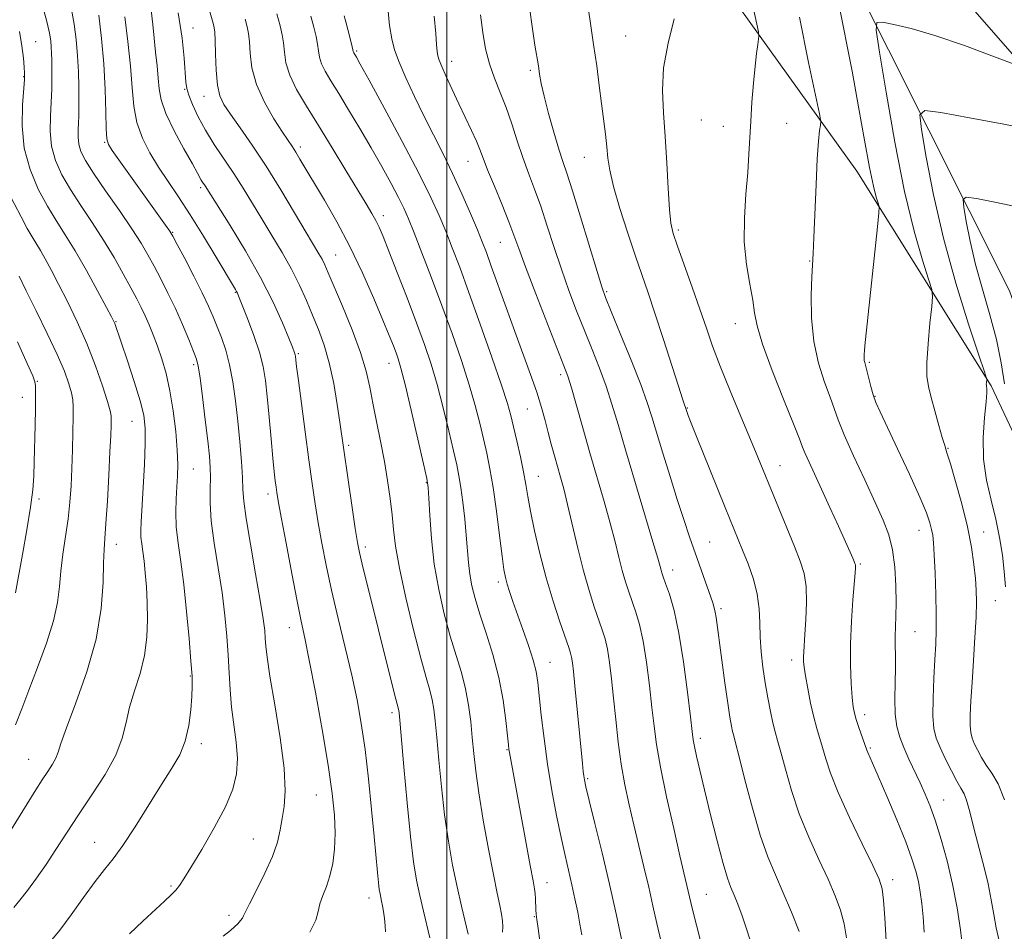
# Model space of a CAD drawing. Extents: x 2049800 to 2052700, y 347300 to 350200.
# Drawn here: x 2050901 to 2051130, y 348574 to 348787 of the extents above; entities that cross this region are included whole.
import ezdxf

# ---------------------------------------------------------------- set-up
doc = ezdxf.new("R2010")
doc.units = 0
doc.header["$MEASUREMENT"] = 0
doc.linetypes.add('DGN Style 2', pattern=[51.195507, 30.717304, -20.478203])
for name, color, linetype, lineweight in [('32000', 7, 'Continuous', 0), ('DTM HARD BREAKLINE', 7, 'Continuous', 0), ('DTM SPOT ELEVATION', 2, 'Continuous', 13), ('INDEX CONTOUR', 41, 'Continuous', 13), ('INTERMEDIATE CONTOUR', 44, 'Continuous', 0), ('OBSCURED GROUND BOUNDARY', 84, 'DGN Style 2', 0)]:
    doc.layers.add(name, color=color, linetype=linetype, lineweight=lineweight)

msp = doc.modelspace()

# ---------------------------------------------------------------- linework, layer by layer
at = {"layer": '32000', "flags": 128}
msp.add_lwpolyline([(2051000, 350000), (2051000, 347500)], dxfattribs=at)
at = {"layer": 'DTM HARD BREAKLINE'}
for points in [[(2050877.12, 349022.26, 1120.82), (2050907.48, 349015.01, 1114.52), (2050912.08, 349011.32, 1113.15), (2050924.86, 348990.54, 1112.15), (2050930.69, 348979.22, 1111.56), (2050948.69, 348966.87, 1107.02), (2050968.86, 348951.64, 1104.27), (2050979.42, 348941.77, 1103.23), (2050988.73, 348916.21, 1101.89), (2050991.17, 348898.93, 1101.47), (2050990.29, 348880.71, 1101.25), (2051017.31, 348862.38, 1099.81), (2051047.77, 348834.97, 1095.64), (2051061.33, 348799.04, 1093.59), (2051095.55, 348751.34, 1088.84), (2051126.79, 348701.35, 1083.84), (2051137.72, 348678.08, 1080.34), (2051147.09, 348630.24, 1077.61), (2051151.7, 348619.64, 1076.52), (2051170.88, 348595.88, 1074.88), (2051180.76, 348585.88, 1073.95), (2051196.64, 348582.06, 1072.33), (2051204.72, 348578.09, 1071.26), (2051214.6, 348569.66, 1070.32)], [(2051083.794, 348833.667, 1088.465), (2051093.54, 348798.44, 1087.18), (2051131.06, 348723.51, 1079.84), (2051149.91, 348670.21, 1072.55), (2051166.84, 348645.32, 1070.7), (2051174.57, 348607.17, 1068.17), (2051189.74, 348591.49, 1067.47), (2051199.8, 348588.92, 1067), (2051218.25, 348577.75, 1065.6), (2051225.02, 348572.34, 1064.19), (2051247.58, 348555.94, 1062.19), (2051256.25, 348544.36, 1062.01), (2051255.99, 348529.38, 1060.37), (2051259.1, 348524.15, 1059.6), (2051277.16, 348501.3, 1057.15), (2051286.53, 348455.3, 1054.04), (2051302.47, 348417.29, 1053.5), (2051313.32, 348385.19, 1051.86), (2051321.81, 348371.57, 1050.62), (2051340.13, 348351.24, 1048.95)]]:
    msp.add_polyline3d(points, dxfattribs=at)
at = {"layer": 'DTM SPOT ELEVATION'}
for p in [(2050940.87, 348784.73, 1115.3), (2051041.64, 348782.84, 1094.9), (2050904.23, 348781.48, 1127.2), (2050979.03, 348779.33, 1105.8), (2051001.14, 348776.93, 1101.4), (2051019.5, 348774.8, 1098.3), (2050901.43, 348773.33, 1128.1), (2050938.99, 348770.39, 1116.1), (2050943.44, 348768.76, 1114.7), (2051059.28, 348763.3, 1092.8), (2051079.16, 348762.47, 1090.9), (2051064.44, 348761.78, 1092.8), (2050920.35, 348758.05, 1122.1), (2050965.87, 348757, 1111.6), (2051004.96, 348753.61, 1102.8), (2051032.05, 348754.59, 1096.8), (2050942.71, 348747.49, 1118.3), (2050985.22, 348740.96, 1109.5), (2050936.14, 348737.1, 1121.9), (2051053.96, 348737.65, 1093.7), (2051012.49, 348734.75, 1102.9), (2050974.14, 348731.85, 1113.1), (2051084.54, 348730.4, 1090.1), (2050950.79, 348723.11, 1120.1), (2051037.24, 348723.26, 1097.8), (2050922.94, 348716.32, 1127.9), (2051067.24, 348715.81, 1092.7), (2050965.46, 348708.81, 1117.8), (2050941.09, 348706.31, 1124.3), (2050986.53, 348706.63, 1112.7), (2051098.42, 348706.82, 1087.8), (2051026.54, 348703.95, 1102.4), (2050904.64, 348702.43, 1133.9), (2050901.18, 348698.66, 1134.7), (2051099.76, 348698.94, 1087.9), (2051018.79, 348695.97, 1104.9), (2051056.06, 348696.22, 1095.9), (2050926.71, 348693.08, 1128.9), (2050977.16, 348687.53, 1115.7), (2051116.74, 348686.81, 1085.9), (2050940.98, 348681.98, 1125.1), (2051077.59, 348682.78, 1093.3), (2051021.35, 348680.24, 1105.2), (2050995.27, 348678.76, 1112.1), (2050905.02, 348674.97, 1133.7), (2050958.34, 348676.19, 1120.5), (2051110.03, 348667.72, 1088.7), (2051125.04, 348667.27, 1085.3), (2050923.03, 348664.46, 1129.4), (2050981.01, 348663.84, 1115.6), (2051061.26, 348665.01, 1097.1), (2051096.37, 348659.85, 1091.8), (2051052.63, 348658.44, 1099.4), (2051012, 348655.63, 1108.4), (2051127.76, 348651.35, 1085.1), (2051063.85, 348649.45, 1097.7), (2050963.35, 348645, 1120.7), (2051109.1, 348644.12, 1089.1), (2051024.07, 348636.98, 1107.2), (2051080.37, 348637.5, 1094.5), (2050940.32, 348633.76, 1126.1), (2050987.29, 348625.23, 1116.4), (2051097.36, 348624.77, 1091.5), (2050942.86, 348617.97, 1125.6), (2051059.08, 348619.21, 1099.6), (2051014.05, 348616.58, 1110.1), (2051098.67, 348617.02, 1091.8), (2050902.66, 348614.34, 1130.9), (2051032.79, 348609.85, 1105.8), (2050969.62, 348606.04, 1120.9), (2051115.78, 348604.89, 1089.2), (2050917.98, 348594.99, 1126.8), (2050954.95, 348595.79, 1122.9), (2051023.33, 348585.64, 1109.3), (2051103.86, 348586.33, 1093.5), (2050935.81, 348584.88, 1124.2), (2050981.91, 348582.02, 1118.6), (2051060.46, 348582.92, 1101.1), (2050949.27, 348578.04, 1122.4), (2051020.39, 348577.69, 1110.1)]:
    msp.add_point(p, dxfattribs=at)
at = {"layer": 'INDEX CONTOUR'}
for points in [[(2050968.1311, 348574.13, 1120), (2050969.478, 348576.858, 1120), (2050970.065, 348578.93, 1120), (2050970.467, 348580.736, 1120), (2050971.128, 348582.617, 1120), (2050971.975, 348584.734, 1120), (2050972.807, 348587.201, 1120), (2050973.452, 348590.108, 1120), (2050973.858, 348593.441, 1120), (2050974, 348597.157, 1120), (2050973.848, 348601.322, 1120), (2050973.334, 348606.407, 1120), (2050972.382, 348612.989, 1120), (2050970.984, 348621.273, 1120), (2050969.406, 348629.973, 1120), (2050967.986, 348637.4321, 1120), (2050966.953, 348642.56, 1120), (2050966.112, 348646.554, 1120), (2050965.166, 348651.1759, 1120), (2050963.916, 348657.61, 1120), (2050962.573, 348664.718, 1120), (2050961.448, 348670.779, 1120), (2050960.769, 348674.529, 1120), (2050960.433, 348676.523, 1120), (2050960.252, 348677.774, 1120), (2050960.066, 348679.195, 1120), (2050959.825, 348681.299, 1120), (2050959.503, 348684.503, 1120), (2050959.091, 348688.999, 1120), (2050958.637, 348694.088, 1120), (2050958.2, 348698.849, 1120), (2050957.797, 348702.627, 1120), (2050957.264, 348705.841, 1120), (2050956.393, 348709.178, 1120), (2050955.075, 348713.08, 1120), (2050953.596, 348717.011, 1120), (2050951.594, 348722.06, 1120), (2050951.235, 348722.925, 1120), (2050951.044, 348723.315, 1120), (2050950.778, 348723.773, 1120), (2050946.295, 348731.286, 1120), (2050943.313, 348736.229, 1120), (2050940.246, 348741.169, 1120), (2050937.503, 348745.378, 1120), (2050935.083, 348748.977, 1120), (2050932.885, 348752.302, 1120), (2050930.8509, 348755.636, 1120), (2050929.1081, 348759.074, 1120), (2050927.83, 348762.663, 1120), (2050927.109, 348766.484, 1120), (2050926.714, 348770.766, 1120), (2050926.337, 348775.774, 1120), (2050925.749, 348781.557, 1120), (2050925.064, 348787.299, 1120)], [(2051021.8, 348571.4379, 1110), (2051021.304, 348574.951, 1110), (2051020.989, 348577.084, 1110), (2051020.838, 348578.307, 1110), (2051020.774, 348579.27, 1110), (2051020.682, 348581.824, 1110), (2051020.608, 348583.071, 1110), (2051020.471, 348584.188, 1110), (2051020.138, 348586.02, 1110), (2051019.4551, 348589.629, 1110), (2051018.3469, 348595.599, 1110), (2051014.591, 348615.948, 1110), (2051014.478, 348616.664, 1110), (2051014.359, 348617.733, 1110), (2051014.157, 348619.827, 1110), (2051013.792, 348623.411, 1110), (2051013.161, 348628.126, 1110), (2051012.16, 348633.408, 1110), (2051010.748, 348638.736, 1110), (2051009.1619, 348643.761, 1110), (2051007.704, 348648.176, 1110), (2051006.611, 348651.78, 1110), (2051005.8639, 348654.782, 1110), (2051005.379, 348657.5, 1110), (2051005.069, 348660.2271, 1110), (2051004.564, 348666.532, 1110), (2051004.189, 348670.369, 1110), (2051003.743, 348674.273, 1110), (2051003.287, 348677.709, 1110), (2051002.851, 348680.379, 1110), (2051002.326, 348682.921, 1110), (2051001.571, 348686.211, 1110), (2051000.489, 348690.839, 1110), (2050999.175, 348696.262, 1110), (2050997.767, 348701.653, 1110), (2050996.353, 348706.431, 1110), (2050994.814, 348711, 1110), (2050992.975, 348716.008, 1110), (2050990.7601, 348721.8281, 1110), (2050988.473, 348727.738, 1110), (2050986.51, 348732.743, 1110), (2050985.1571, 348736.123, 1110), (2050984.237, 348738.271, 1110), (2050983.46, 348739.859, 1110), (2050982.543, 348741.52, 1110), (2050981.2299, 348743.747, 1110), (2050976.535, 348751.518, 1110), (2050973.345, 348756.76, 1110), (2050970.141, 348761.96, 1110), (2050967.313, 348766.508, 1110), (2050965.035, 348770.382, 1110), (2050963.433, 348773.708, 1110), (2050962.558, 348776.594, 1110), (2050962.176, 348779.0871, 1110), (2050961.9821, 348781.218, 1110), (2050961.706, 348783.099, 1110), (2050961.227, 348785.178, 1110), (2050960.457, 348787.986, 1110)], [(2051071.349, 348570.005, 1100), (2051070.001, 348574.382, 1100), (2051068.811, 348577.908, 1100), (2051067.798, 348580.636, 1100), (2051066.941, 348582.742, 1100), (2051066.19, 348584.512, 1100), (2051065.388, 348586.6891, 1100), (2051064.351, 348590.127, 1100), (2051062.971, 348595.337, 1100), (2051061.44, 348601.457, 1100), (2051060.026, 348607.282, 1100), (2051058.943, 348611.844, 1100), (2051058.188, 348615.126, 1100), (2051057.703, 348617.35, 1100), (2051057.412, 348618.9, 1100), (2051057.156, 348620.808, 1100), (2051056.759, 348624.27, 1100), (2051056.085, 348630.031, 1100), (2051055.17, 348637.035, 1100), (2051054.091, 348643.776, 1100), (2051052.939, 348649.042, 1100), (2051051.852, 348652.799, 1100), (2051050.979, 348655.307, 1100), (2051050.424, 348656.844, 1100), (2051050.111, 348657.758, 1100), (2051049.919, 348658.416, 1100), (2051049.6949, 348659.276, 1100), (2051049.169, 348661.173, 1100), (2051048.043, 348665.0349, 1100), (2051041.644, 348686.415, 1100), (2051039.902, 348692.337, 1100), (2051038.48, 348697.07, 1100), (2051037.107, 348701.264, 1100), (2051035.567, 348705.463, 1100), (2051033.871, 348709.784, 1100), (2051032.082, 348714.235, 1100), (2051030.262, 348718.829, 1100), (2051028.454, 348723.581, 1100), (2051026.694, 348728.512, 1100), (2051025.014, 348733.588, 1100), (2051023.414, 348738.571, 1100), (2051021.887, 348743.169, 1100), (2051020.426, 348747.194, 1100), (2051019.031, 348750.875, 1100), (2051017.701, 348754.541, 1100), (2051016.427, 348758.428, 1100), (2051015.1611, 348762.394, 1100), (2051013.844, 348766.202, 1100), (2051012.452, 348769.69, 1100), (2051011.101, 348772.994, 1100), (2051009.938, 348776.323, 1100), (2051009.068, 348779.859, 1100), (2051008.411, 348783.659, 1100), (2051007.841, 348787.752, 1100)], [(2051120.147, 348570.625, 1090), (2051119.631, 348574.636, 1090), (2051118.865, 348579.73, 1090), (2051117.84, 348585.276, 1090), (2051116.574, 348590.707, 1090), (2051115.188, 348595.698, 1090), (2051113.835, 348599.985, 1090), (2051112.619, 348603.412, 1090), (2051111.472, 348606.258, 1090), (2051110.283, 348608.907, 1090), (2051107.661, 348614.431, 1090), (2051106.467, 348617.074, 1090), (2051105.515, 348619.509, 1090), (2051104.841, 348622.002, 1090), (2051104.461, 348624.905, 1090), (2051104.362, 348628.425, 1090), (2051104.428, 348632.1959, 1090), (2051104.517, 348635.706, 1090), (2051104.521, 348638.573, 1090), (2051104.48, 348640.932, 1090), (2051104.4669, 348643.049, 1090), (2051104.533, 348645.196, 1090), (2051104.626, 348647.679, 1090), (2051104.673, 348650.815, 1090), (2051104.6, 348654.766, 1090), (2051104.337, 348659.0839, 1090), (2051103.821, 348663.17, 1090), (2051102.974, 348666.649, 1090), (2051101.681, 348670.059, 1090), (2051099.815, 348674.163, 1090), (2051097.364, 348679.418, 1090), (2051094.769, 348685.047, 1090), (2051092.584, 348689.967, 1090), (2051091.188, 348693.431, 1090), (2051089.319, 348698.721, 1090), (2051088.01, 348702.234, 1090), (2051086.597, 348706.602, 1090), (2051085.486, 348711.667, 1090), (2051084.974, 348717.172, 1090), (2051084.92, 348722.45, 1090), (2051085.068, 348726.736, 1090), (2051085.352, 348732.197, 1090), (2051085.52, 348735.872, 1090), (2051086.021, 348748.238, 1090), (2051086.315, 348754.247, 1090), (2051086.604, 348758.372, 1090), (2051086.859, 348760.805, 1090), (2051087.048, 348762.092, 1090), (2051087.102, 348762.944, 1090), (2051086.801, 348764.719, 1090), (2051084.224, 348776.685, 1090), (2051082.13, 348787.236, 1090)], [(2050898.6061, 348598.078, 1130), (2050904.305, 348607.267, 1130), (2050905.784, 348609.578, 1130), (2050907.087, 348611.55, 1130), (2050908.164, 348613.225, 1130), (2050908.948, 348614.65, 1130), (2050909.468, 348616.012, 1130), (2050910.125, 348618.065, 1130), (2050911.415, 348621.707, 1130), (2050913.625, 348627.508, 1130), (2050916.195, 348634.7471, 1130), (2050918.359, 348642.379, 1130), (2050919.546, 348649.466, 1130), (2050919.978, 348655.51, 1130), (2050920.0731, 348660.119, 1130), (2050920.179, 348663.192, 1130), (2050920.365, 348665.787, 1130), (2050920.626, 348669.249, 1130), (2050920.95, 348674.469, 1130), (2050921.282, 348680.506, 1130), (2050921.557, 348685.964, 1130), (2050921.727, 348689.761, 1130), (2050921.811, 348692.084, 1130), (2050921.844, 348693.437, 1130), (2050921.824, 348694.358, 1130), (2050921.596, 348695.535, 1130), (2050920.9699, 348697.691, 1130), (2050919.806, 348701.325, 1130), (2050918.1671, 348706.04, 1130), (2050916.168, 348711.213, 1130), (2050913.942, 348716.29, 1130), (2050911.685, 348720.976, 1130), (2050909.6139, 348725.0459, 1130), (2050907.896, 348728.333, 1130), (2050906.506, 348730.906, 1130), (2050905.372, 348732.895, 1130), (2050903.441, 348736.042, 1130), (2050902.3031, 348738.018, 1130), (2050900.869, 348740.702, 1130), (2050897.602, 348746.959, 1130)]]:
    msp.add_polyline3d(points, dxfattribs=at)
at = {"layer": 'INTERMEDIATE CONTOUR'}
for points in [[(2051093.101, 348572.785, 1096), (2051092.5781, 348576.063, 1096), (2051091.737, 348579.23, 1096), (2051090.5, 348582.587, 1096), (2051088.805, 348586.452, 1096), (2051086.655, 348591.048, 1096), (2051084.311, 348596.204, 1096), (2051082.099, 348601.648, 1096), (2051080.2799, 348607.074, 1096), (2051078.87, 348612.027, 1096), (2051077.819, 348616.0159, 1096), (2051077.067, 348618.756, 1096), (2051076.494, 348620.783, 1096), (2051075.972, 348622.841, 1096), (2051075.399, 348625.508, 1096), (2051074.79, 348628.71, 1096), (2051074.192, 348632.211, 1096), (2051073.652, 348635.798, 1096), (2051073.226, 348639.364, 1096), (2051072.972, 348642.829, 1096), (2051072.894, 348646.149, 1096), (2051072.775, 348649.428, 1096), (2051072.342, 348652.805, 1096), (2051071.415, 348656.351, 1096), (2051070.177, 348659.861, 1096), (2051068.899, 348663.059, 1096), (2051064.831, 348673.029, 1096), (2051057.987, 348689.962, 1096), (2051056.76, 348693.039, 1096), (2051056.207, 348694.468, 1096), (2051055.53, 348696.508, 1096), (2051055.363, 348696.958, 1096), (2051054.914, 348698.285, 1096), (2051053.952, 348701.257, 1096), (2051050.398, 348712.409, 1096), (2051048.494, 348718.291, 1096), (2051046.92, 348722.992, 1096), (2051043.976, 348731.5269, 1096), (2051042.15, 348736.946, 1096), (2051040.303, 348742.693, 1096), (2051038.816, 348747.797, 1096), (2051037.957, 348751.564, 1096), (2051037.547, 348754.404, 1096), (2051037.296, 348757.005, 1096), (2051036.966, 348759.938, 1096), (2051036.054, 348767.085, 1096), (2051035.531, 348771.271, 1096), (2051034.936, 348775.868, 1096), (2051034.218, 348780.885, 1096), (2051033.377, 348786.256, 1096), (2051032.612, 348791.6049, 1096)], [(2051129.224, 348569.755, 1088), (2051127.991, 348575.106, 1088), (2051127.4089, 348578.223, 1088), (2051126.818, 348581.655, 1088), (2051126.103, 348585.321, 1088), (2051125.191, 348589.129, 1088), (2051123.213, 348596.551, 1088), (2051121.708, 348602.64, 1088), (2051121.096, 348604.809, 1088), (2051120.493, 348606.316, 1088), (2051119.778, 348607.611, 1088), (2051118.817, 348609.259, 1088), (2051117.543, 348611.647, 1088), (2051116.151, 348614.432, 1088), (2051114.903, 348617.093, 1088), (2051114.008, 348619.306, 1088), (2051113.471, 348621.5519, 1088), (2051113.242, 348624.513, 1088), (2051113.265, 348628.616, 1088), (2051113.446, 348633.274, 1088), (2051113.682, 348637.645, 1088), (2051113.884, 348641.1639, 1088), (2051114.008, 348644.364, 1088), (2051114.026, 348648.051, 1088), (2051113.922, 348652.732, 1088), (2051113.741, 348657.709, 1088), (2051113.544, 348661.981, 1088), (2051113.372, 348664.821, 1088), (2051113.19, 348666.59, 1088), (2051112.944, 348667.923, 1088), (2051112.54, 348669.446, 1088), (2051111.715, 348671.755, 1088), (2051110.166, 348675.439, 1088), (2051107.751, 348680.764, 1088), (2051104.984, 348686.696, 1088), (2051100.922, 348695.326, 1088), (2051099.97, 348697.506, 1088), (2051099.351, 348699.258, 1088), (2051098.795, 348701.221, 1088), (2051097.858, 348704.935, 1088), (2051097.355, 348706.758, 1088), (2051097.244, 348707.261, 1088), (2051097.202, 348707.8, 1088), (2051097.224, 348708.5501, 1088), (2051097.311, 348709.675, 1088), (2051097.475, 348711.409, 1088), (2051097.766, 348714.28, 1088), (2051100.31, 348738.348, 1088), (2051100.642, 348741.616, 1088), (2051100.685, 348743.058, 1088), (2051100.476, 348743.908, 1088), (2051100.043, 348745.289, 1088), (2051099.379, 348747.864, 1088), (2051098.4649, 348752.181, 1088), (2051097.297, 348758.553, 1088), (2051095.923, 348766.338, 1088), (2051094.403, 348774.659, 1088), (2051091.268, 348790.67, 1088)], [(2050907.986, 348572.278, 1126), (2050909.923, 348574.585, 1126), (2050912.494, 348578.103, 1126), (2050915.393, 348582.194, 1126), (2050918.115, 348585.934, 1126), (2050920.319, 348588.7129, 1126), (2050922.32, 348591.175, 1126), (2050924.595, 348594.279, 1126), (2050927.465, 348598.666, 1126), (2050933.593, 348608.469, 1126), (2050936.005, 348612.261, 1126), (2050937.8271, 348615.438, 1126), (2050939.116, 348618.616, 1126), (2050939.943, 348622.212, 1126), (2050940.414, 348625.863, 1126), (2050940.647, 348629.012, 1126), (2050940.736, 348631.373, 1126), (2050940.674, 348633.751, 1126), (2050940.434, 348637.222, 1126), (2050939.999, 348642.494, 1126), (2050939.413, 348648.813, 1126), (2050938.736, 348655.0549, 1126), (2050938.034, 348660.334, 1126), (2050937.42, 348664.712, 1126), (2050937.015, 348668.489, 1126), (2050936.899, 348671.912, 1126), (2050936.991, 348675.02, 1126), (2050937.169, 348677.8, 1126), (2050937.319, 348680.325, 1126), (2050937.3641, 348683.011, 1126), (2050937.2329, 348686.362, 1126), (2050936.874, 348690.688, 1126), (2050936.3, 348695.526, 1126), (2050935.537, 348700.221, 1126), (2050934.622, 348704.254, 1126), (2050933.6189, 348707.655, 1126), (2050932.596, 348710.5899, 1126), (2050931.6111, 348713.205, 1126), (2050930.668, 348715.546, 1126), (2050929.7559, 348717.639, 1126), (2050928.84, 348719.563, 1126), (2050927.787, 348721.616, 1126), (2050926.438, 348724.1491, 1126), (2050924.674, 348727.408, 1126), (2050922.532, 348731.215, 1126), (2050920.088, 348735.284, 1126), (2050917.443, 348739.361, 1126), (2050914.797, 348743.317, 1126), (2050912.373, 348747.051, 1126), (2050910.37, 348750.509, 1126), (2050908.878, 348753.821, 1126), (2050907.961, 348757.158, 1126), (2050907.629, 348760.635, 1126), (2050907.684, 348764.13, 1126), (2050907.872, 348767.459, 1126), (2050907.9891, 348770.466, 1126), (2050908.026, 348773.105, 1126), (2050908.022, 348775.355, 1126), (2050908.008, 348777.223, 1126), (2050907.974, 348778.815, 1126), (2050907.901, 348780.264, 1126), (2050907.758, 348781.732, 1126), (2050907.46, 348783.507, 1126), (2050906.909, 348785.907, 1126), (2050906.05, 348789.086, 1126)], [(2050926.147, 348573.737, 1124), (2050929.229, 348576.676, 1124), (2050934.253, 348581.343, 1124), (2050935.794, 348582.802, 1124), (2050936.877, 348583.918, 1124), (2050937.722, 348584.971, 1124), (2050938.741, 348586.52, 1124), (2050940.391, 348589.197, 1124), (2050942.939, 348593.373, 1124), (2050945.868, 348598.381, 1124), (2050948.47, 348603.295, 1124), (2050950.185, 348607.424, 1124), (2050951.048, 348611.012, 1124), (2050951.242, 348614.543, 1124), (2050950.961, 348618.383, 1124), (2050949.908, 348626.537, 1124), (2050949.559, 348630.516, 1124), (2050949.334, 348634.487, 1124), (2050949.1189, 348638.617, 1124), (2050948.808, 348643.056, 1124), (2050948.339, 348647.8939, 1124), (2050947.659, 348653.206, 1124), (2050946.764, 348658.961, 1124), (2050945.851, 348664.706, 1124), (2050945.167, 348669.881, 1124), (2050944.884, 348674.058, 1124), (2050944.876, 348677.349, 1124), (2050944.941, 348679.997, 1124), (2050944.909, 348682.32, 1124), (2050944.718, 348684.931, 1124), (2050944.337, 348688.519, 1124), (2050943.7649, 348693.444, 1124), (2050943.12, 348698.763, 1124), (2050942.5521, 348703.206, 1124), (2050942.143, 348705.902, 1124), (2050941.718, 348707.578, 1124), (2050941.035, 348709.363, 1124), (2050939.919, 348712.115, 1124), (2050938.456, 348715.6121, 1124), (2050936.794, 348719.366, 1124), (2050935.074, 348722.959, 1124), (2050933.394, 348726.258, 1124), (2050931.839, 348729.202, 1124), (2050930.419, 348731.826, 1124), (2050928.825, 348734.556, 1124), (2050926.671, 348737.917, 1124), (2050923.745, 348742.204, 1124), (2050920.547, 348746.808, 1124), (2050917.748, 348750.893, 1124), (2050915.868, 348753.844, 1124), (2050914.809, 348755.923, 1124), (2050914.314, 348757.615, 1124), (2050914.153, 348759.31, 1124), (2050914.18, 348761.012, 1124), (2050914.271, 348762.634, 1124), (2050914.327, 348764.157, 1124), (2050914.342, 348765.849, 1124), (2050914.331, 348768.048, 1124), (2050914.301, 348770.988, 1124), (2050914.213, 348774.482, 1124), (2050914.02, 348778.237, 1124), (2050913.685, 348781.993, 1124), (2050913.214, 348785.613, 1124), (2050912.627, 348788.988, 1124)], [(2050947.938, 348573.184, 1122), (2050949.616, 348574.512, 1122), (2050950.606, 348575.326, 1122), (2050951.374, 348576.071, 1122), (2050951.988, 348576.782, 1122), (2050952.413, 348577.388, 1122), (2050952.683, 348577.926, 1122), (2050953.099, 348578.853, 1122), (2050954.027, 348580.732, 1122), (2050955.684, 348583.906, 1122), (2050957.671, 348587.8321, 1122), (2050959.438, 348591.749, 1122), (2050960.575, 348595.068, 1122), (2050961.231, 348597.908, 1122), (2050961.693, 348600.558, 1122), (2050962.15, 348603.386, 1122), (2050962.402, 348607.044, 1122), (2050962.149, 348612.26, 1122), (2050961.218, 348619.3621, 1122), (2050959.947, 348627.079, 1122), (2050958.803, 348633.74, 1122), (2050958.139, 348638.113, 1122), (2050957.856, 348640.711, 1122), (2050957.744, 348642.485, 1122), (2050957.6, 348644.35, 1122), (2050957.263, 348647.065, 1122), (2050956.583, 348651.356, 1122), (2050955.492, 348657.56, 1122), (2050954.265, 348664.464, 1122), (2050953.26, 348670.473, 1122), (2050952.734, 348674.464, 1122), (2050952.536, 348677.216, 1122), (2050952.414, 348679.983, 1122), (2050952.164, 348683.732, 1122), (2050951.783, 348688.273, 1122), (2050951.316, 348693.128, 1122), (2050950.794, 348697.8741, 1122), (2050950.184, 348702.307, 1122), (2050949.438, 348706.277, 1122), (2050948.534, 348709.68, 1122), (2050947.541, 348712.587, 1122), (2050946.554, 348715.115, 1122), (2050945.613, 348717.433, 1122), (2050944.529, 348719.921, 1122), (2050943.058, 348723.015, 1122), (2050941.079, 348726.924, 1122), (2050938.971, 348730.972, 1122), (2050937.24, 348734.255, 1122), (2050936.211, 348736.177, 1122), (2050935.497, 348737.367, 1122), (2050934.532, 348738.759, 1122), (2050922.11, 348756.153, 1122), (2050921.194, 348757.562, 1122), (2050920.803, 348758.901, 1122), (2050920.683, 348761.18, 1122), (2050920.604, 348765.133, 1122), (2050920.452, 348770.394, 1122), (2050920.139, 348776.321, 1122), (2050919.612, 348782.288, 1122), (2050918.969, 348787.722, 1122)], [(2050985.712, 348574.179, 1118), (2050985.636, 348575.592, 1118), (2050985.479, 348577.28, 1118), (2050985.274, 348578.914, 1118), (2050985.053, 348580.237, 1118), (2050984.835, 348581.283, 1118), (2050984.634, 348582.16, 1118), (2050984.4611, 348583.005, 1118), (2050984.2951, 348584.073, 1118), (2050984.112, 348585.649, 1118), (2050983.882, 348588.021, 1118), (2050983.116, 348596.347, 1118), (2050982.508, 348602.694, 1118), (2050981.775, 348609.786, 1118), (2050980.965, 348616.67, 1118), (2050980.101, 348622.669, 1118), (2050979.105, 348628.201, 1118), (2050977.873, 348633.954, 1118), (2050976.3549, 348640.408, 1118), (2050974.717, 348647.193, 1118), (2050973.181, 348653.729, 1118), (2050971.917, 348659.56, 1118), (2050970.906, 348664.738, 1118), (2050970.078, 348669.438, 1118), (2050969.3599, 348673.899, 1118), (2050968.665, 348678.607, 1118), (2050967.9009, 348684.111, 1118), (2050967.0201, 348690.653, 1118), (2050966.145, 348697.252, 1118), (2050965.444, 348702.624, 1118), (2050965.037, 348705.831, 1118), (2050964.859, 348707.3239, 1118), (2050964.763, 348708.248, 1118), (2050964.715, 348708.54, 1118), (2050964.636, 348708.843, 1118), (2050964.477, 348709.295, 1118), (2050964.067, 348710.326, 1118), (2050963.207, 348712.446, 1118), (2050961.723, 348716.021, 1118), (2050959.549, 348720.85, 1118), (2050956.648, 348726.595, 1118), (2050953.108, 348732.819, 1118), (2050949.522, 348738.703, 1118), (2050943.7139, 348747.919, 1118), (2050943.115, 348748.814, 1118), (2050942.839, 348749.263, 1118), (2050941.973, 348750.88, 1118), (2050940.778, 348753.033, 1118), (2050938.798, 348756.557, 1118), (2050936.521, 348760.785, 1118), (2050934.599, 348764.805, 1118), (2050933.511, 348767.9479, 1118), (2050933.048, 348770.506, 1118), (2050932.825, 348773.013, 1118), (2050932.536, 348775.883, 1118), (2050932.18, 348779.044, 1118), (2050931.833, 348782.3049, 1118), (2050931.534, 348785.539, 1118), (2050931.181, 348788.87, 1118)], [(2050996.091, 348572.781, 1116), (2050994.568, 348578.983, 1116), (2050993.7129, 348582.629, 1116), (2050992.967, 348586.238, 1116), (2050992.283, 348590.503, 1116), (2050991.5739, 348596.346, 1116), (2050990.791, 348604.209, 1116), (2050990.031, 348612.591, 1116), (2050989.085, 348623.502, 1116), (2050988.926, 348625.193, 1116), (2050988.845, 348625.732, 1116), (2050988.447, 348627.242, 1116), (2050987.857, 348629.546, 1116), (2050984.125, 348644.542, 1116), (2050980.3009, 348659.805, 1116), (2050979.6531, 348662.554, 1116), (2050979.2061, 348664.887, 1116), (2050978.7081, 348668.096, 1116), (2050977.984, 348673.022, 1116), (2050975.139, 348692.857, 1116), (2050974.512, 348697.023, 1116), (2050973.672, 348701.913, 1116), (2050972.643, 348706.728, 1116), (2050971.449, 348710.856, 1116), (2050970.135, 348714.4369, 1116), (2050968.75, 348717.801, 1116), (2050967.313, 348721.226, 1116), (2050965.7299, 348724.79, 1116), (2050963.877, 348728.52, 1116), (2050961.6849, 348732.417, 1116), (2050959.302, 348736.362, 1116), (2050956.929, 348740.212, 1116), (2050952.58, 348747.354, 1116), (2050950.405, 348750.778, 1116), (2050945.84, 348757.583, 1116), (2050943.779, 348760.891, 1116), (2050942.0891, 348764.043, 1116), (2050940.807, 348766.842, 1116), (2050939.939, 348769.0589, 1116), (2050939.462, 348770.627, 1116), (2050939.237, 348772.117, 1116), (2050938.8579, 348777.652, 1116), (2050938.359, 348782.342, 1116), (2050937.419, 348788.242, 1116)], [(2051004.962, 348573.652, 1114), (2051003.402, 348580.152, 1114), (2051002.394, 348584.644, 1114), (2051001.373, 348589.7221, 1114), (2051000.398, 348595.329, 1114), (2050999.516, 348601.44, 1114), (2050998.768, 348607.914, 1114), (2050998.159, 348614.157, 1114), (2050997.688, 348619.46, 1114), (2050997.335, 348623.32, 1114), (2050997.014, 348626.068, 1114), (2050996.621, 348628.244, 1114), (2050996.051, 348630.432, 1114), (2050995.192, 348633.397, 1114), (2050993.932, 348637.952, 1114), (2050992.246, 348644.522, 1114), (2050990.455, 348651.988, 1114), (2050988.97, 348658.845, 1114), (2050988.083, 348663.983, 1114), (2050987.62, 348667.863, 1114), (2050987.287, 348671.341, 1114), (2050986.843, 348675.119, 1114), (2050986.238, 348679.282, 1114), (2050985.474, 348683.761, 1114), (2050984.573, 348688.449, 1114), (2050983.637, 348693.076, 1114), (2050982.792, 348697.331, 1114), (2050982.083, 348701.065, 1114), (2050981.244, 348704.768, 1114), (2050979.931, 348709.089, 1114), (2050977.947, 348714.396, 1114), (2050975.689, 348719.92, 1114), (2050972.387, 348727.7, 1114), (2050971.576, 348729.552, 1114), (2050970.955, 348730.817, 1114), (2050970.217, 348732.1239, 1114), (2050967.252, 348737.091, 1114), (2050964.575, 348741.613, 1114), (2050961.331, 348747.02, 1114), (2050957.917, 348752.506, 1114), (2050954.694, 348757.386, 1114), (2050951.877, 348761.4481, 1114), (2050949.639, 348764.6, 1114), (2050948.099, 348766.889, 1114), (2050947.141, 348768.912, 1114), (2050946.592, 348771.41, 1114), (2050946.294, 348774.848, 1114), (2050946.148, 348778.6, 1114), (2050946.07, 348781.77, 1114), (2050945.987, 348783.708, 1114), (2050945.864, 348784.762, 1114), (2050945.674, 348785.529, 1114), (2050945.36, 348786.629, 1114), (2050944.731, 348788.781, 1114)], [(2051031.44, 348573.484, 1108), (2051031.03, 348575.942, 1108), (2051030.4979, 348578.783, 1108), (2051029.863, 348581.899, 1108), (2051029.157, 348585.125, 1108), (2051027.57, 348591.9441, 1108), (2051026.632, 348596.172, 1108), (2051025.578, 348601.305, 1108), (2051024.494, 348607.1, 1108), (2051023.493, 348613.193, 1108), (2051022.665, 348619.2, 1108), (2051022.021, 348624.665, 1108), (2051021.206, 348632.278, 1108), (2051020.807, 348634.777, 1108), (2051020.136, 348637.433, 1108), (2051019.054, 348640.836, 1108), (2051017.742, 348644.632, 1108), (2051015.424, 348651.155, 1108), (2051014.639, 348653.4301, 1108), (2051014.0689, 348655.19, 1108), (2051013.661, 348656.682, 1108), (2051013.304, 348658.59, 1108), (2051012.8749, 348661.703, 1108), (2051012.283, 348666.498, 1108), (2051011.571, 348672.179, 1108), (2051010.817, 348677.637, 1108), (2051010.077, 348682.037, 1108), (2051009.337, 348685.647, 1108), (2051008.5649, 348689.014, 1108), (2051007.709, 348692.628, 1108), (2051006.651, 348696.749, 1108), (2051005.253, 348701.584, 1108), (2051003.424, 348707.248, 1108), (2051001.255, 348713.507, 1108), (2050998.8849, 348720.0371, 1108), (2050996.467, 348726.476, 1108), (2050994.221, 348732.318, 1108), (2050992.382, 348737.017, 1108), (2050991.079, 348740.265, 1108), (2050990.014, 348742.703, 1108), (2050988.781, 348745.205, 1108), (2050987.065, 348748.462, 1108), (2050984.902, 348752.407, 1108), (2050982.42, 348756.786, 1108), (2050979.764, 348761.325, 1108), (2050977.159, 348765.669, 1108), (2050974.849, 348769.445, 1108), (2050973.033, 348772.381, 1108), (2050971.717, 348774.614, 1108), (2050970.86, 348776.385, 1108), (2050970.396, 348777.92, 1108), (2050970.154, 348779.3869, 1108), (2050969.9381, 348780.942, 1108), (2050969.585, 348782.729, 1108), (2050969.059, 348784.862, 1108), (2050968.357, 348787.448, 1108)], [(2051040.729, 348572.449, 1106), (2051039.463, 348578.403, 1106), (2051037.925, 348585.299, 1106), (2051036.197, 348592.605, 1106), (2051034.525, 348599.423, 1106), (2051033.198, 348604.762, 1106), (2051032.4199, 348607.946, 1106), (2051032.062, 348609.553, 1106), (2051031.911, 348610.474, 1106), (2051031.782, 348611.547, 1106), (2051031.591, 348613.384, 1106), (2051029.838, 348631.496, 1106), (2051029.501, 348634.825, 1106), (2051029.265, 348636.865, 1106), (2051029.074, 348638.113, 1106), (2051028.847, 348639.088, 1106), (2051028.427, 348640.399, 1106), (2051026.352, 348646.367, 1106), (2051024.769, 348651.182, 1106), (2051023.1361, 348656.6479, 1106), (2051021.669, 348662.289, 1106), (2051020.453, 348667.616, 1106), (2051019.535, 348672.133, 1106), (2051018.924, 348675.547, 1106), (2051018.454, 348678.362, 1106), (2051017.919, 348681.284, 1106), (2051017.176, 348684.796, 1106), (2051016.332, 348688.51, 1106), (2051015.559, 348691.817, 1106), (2051014.93, 348694.417, 1106), (2051014.128, 348697.237, 1106), (2051012.739, 348701.515, 1106), (2051010.508, 348708.029, 1106), (2051007.808, 348715.726, 1106), (2051005.172, 348723.093, 1106), (2051003.014, 348728.962, 1106), (2051001.269, 348733.533, 1106), (2050999.756, 348737.348, 1106), (2050998.246, 348740.995, 1106), (2050996.324, 348745.233, 1106), (2050993.529, 348750.866, 1106), (2050989.644, 348758.266, 1106), (2050985.439, 348766.081, 1106), (2050981.928, 348772.525, 1106), (2050979.864, 348776.284, 1106), (2050978.956, 348777.9119, 1106), (2050978.365, 348778.901, 1106), (2050978.287, 348779.062, 1106), (2050978.234, 348779.246, 1106), (2050977.894, 348780.666, 1106), (2050976.955, 348784.323, 1106), (2050976.474, 348786.153, 1106), (2050976.126, 348787.533, 1106)], [(2051049.911, 348571.813, 1104), (2051048.947, 348576.079, 1104), (2051048.036, 348580.239, 1104), (2051047.06, 348584.577, 1104), (2051045.941, 348589.29, 1104), (2051043.55, 348599.099, 1104), (2051042.455, 348603.775, 1104), (2051041.484, 348608.4, 1104), (2051040.648, 348613.217, 1104), (2051039.954, 348618.371, 1104), (2051039.37, 348623.619, 1104), (2051038.856, 348628.623, 1104), (2051038.375, 348633.089, 1104), (2051037.902, 348636.904, 1104), (2051037.413, 348640.001, 1104), (2051036.878, 348642.4061, 1104), (2051036.235, 348644.533, 1104), (2051034.368, 348649.897, 1104), (2051033.152, 348653.675, 1104), (2051031.844, 348658.255, 1104), (2051030.523, 348663.5411, 1104), (2051028.163, 348673.704, 1104), (2051027.257, 348677.33, 1104), (2051026.493, 348680.112, 1104), (2051025.785, 348682.5561, 1104), (2051025.066, 348685.079, 1104), (2051024.337, 348687.7281, 1104), (2051023.6179, 348690.458, 1104), (2051022.9, 348693.27, 1104), (2051022.067, 348696.334, 1104), (2051020.975, 348699.866, 1104), (2051019.521, 348704.027, 1104), (2051015.829, 348714.02, 1104), (2051013.821, 348719.57, 1104), (2051010.367, 348729.263, 1104), (2051009.237, 348732.371, 1104), (2051008.277, 348734.863, 1104), (2051007.13, 348737.68, 1104), (2051005.528, 348741.514, 1104), (2051003.552, 348746.08, 1104), (2051001.372, 348750.843, 1104), (2050999.132, 348755.392, 1104), (2050996.881, 348759.789, 1104), (2050994.642, 348764.214, 1104), (2050992.464, 348768.75, 1104), (2050990.5, 348773.074, 1104), (2050988.925, 348776.7661, 1104), (2050987.857, 348779.605, 1104), (2050987.178, 348782.176, 1104), (2050986.709, 348785.268, 1104), (2050986.307, 348789.386, 1104)], [(2051061.402, 348562.777, 1102), (2051058.138, 348575.7481, 1102), (2051057.1691, 348579.693, 1102), (2051054.322, 348591.852, 1102), (2051052.86, 348598.253, 1102), (2051051.224, 348605.654, 1102), (2051049.8, 348612.541, 1102), (2051048.868, 348617.8229, 1102), (2051048.286, 348622.112, 1102), (2051047.807, 348626.446, 1102), (2051047.23, 348631.56, 1102), (2051046.536, 348636.97, 1102), (2051045.752, 348641.888, 1102), (2051044.909, 348645.724, 1102), (2051044.044, 348648.666, 1102), (2051042.396, 348653.37, 1102), (2051041.632, 348655.717, 1102), (2051040.881, 348658.335, 1102), (2051040.109, 348661.409, 1102), (2051039.219, 348665.053, 1102), (2051038.103, 348669.369, 1102), (2051036.689, 348674.399, 1102), (2051033.356, 348685.773, 1102), (2051031.691, 348691.565, 1102), (2051030.205, 348696.794, 1102), (2051029.032, 348700.877, 1102), (2051028.201, 348703.577, 1102), (2051027.311, 348706.046, 1102), (2051023.509, 348715.755, 1102), (2051020.786, 348722.752, 1102), (2051018.3789, 348729.033, 1102), (2051016.782, 348733.349, 1102), (2051015.663, 348736.438, 1102), (2051014.489, 348739.529, 1102), (2051012.881, 348743.504, 1102), (2051011.092, 348747.841, 1102), (2051009.535, 348751.6689, 1102), (2051008.492, 348754.376, 1102), (2051007.738, 348756.381, 1102), (2051006.921, 348758.364, 1102), (2051005.772, 348760.86, 1102), (2051002.7959, 348767.063, 1102), (2051001.259, 348770.357, 1102), (2050999.89, 348773.368, 1102), (2050998.846, 348775.728, 1102), (2050998.229, 348777.217, 1102), (2050997.929, 348778.217, 1102), (2050997.783, 348779.256, 1102), (2050997.643, 348780.848, 1102), (2050997.435, 348783.433, 1102), (2050997.1, 348787.434, 1102)], [(2051082.06, 348574.23, 1098), (2051080.288, 348578.726, 1098), (2051078.384, 348583.289, 1098), (2051076.5669, 348587.423, 1098), (2051074.809, 348591.64, 1098), (2051073.025, 348596.703, 1098), (2051071.181, 348603.0189, 1098), (2051069.462, 348609.56, 1098), (2051068.107, 348614.94, 1098), (2051067.281, 348618.164, 1098), (2051066.846, 348619.804, 1098), (2051066.588, 348620.8239, 1098), (2051066.32, 348622.101, 1098), (2051065.963, 348624.166, 1098), (2051065.463, 348627.463, 1098), (2051064.797, 348632.174, 1098), (2051064.08, 348637.435, 1098), (2051062.764, 348647.383, 1098), (2051062.557, 348648.656, 1098), (2051062.321, 348649.656, 1098), (2051061.949, 348650.827, 1098), (2051056.583, 348666.1781, 1098), (2051055.203, 348670.238, 1098), (2051053.686, 348674.876, 1098), (2051052.007, 348680.218, 1098), (2051050.339, 348685.668, 1098), (2051047.808, 348694.116, 1098), (2051046.717, 348697.471, 1098), (2051045.181, 348701.65, 1098), (2051042.933, 348707.349, 1098), (2051040.431, 348713.521, 1098), (2051038.315, 348718.685, 1098), (2051037.016, 348721.902, 1098), (2051036.121, 348724.411, 1098), (2051035.009, 348727.992, 1098), (2051031.165, 348740.704, 1098), (2051029.2851, 348746.809, 1098), (2051027.981, 348750.852, 1098), (2051027.045, 348753.64, 1098), (2051026.123, 348756.504, 1098), (2051024.966, 348760.402, 1098), (2051023.7331, 348764.808, 1098), (2051022.688, 348768.823, 1098), (2051022.021, 348771.781, 1098), (2051021.631, 348773.959, 1098), (2051021.341, 348775.862, 1098), (2051020.556, 348780.734, 1098), (2051019.981, 348784.512, 1098), (2051019.268, 348789.505, 1098)], [(2051111.179, 348574.1069, 1092), (2051110.933, 348577.6701, 1092), (2051110.646, 348580.747, 1092), (2051110.294, 348583.43, 1092), (2051109.852, 348585.8779, 1092), (2051109.263, 348588.3139, 1092), (2051108.348, 348591.21, 1092), (2051106.896, 348595.103, 1092), (2051104.818, 348600.244, 1092), (2051102.512, 348605.751, 1092), (2051100.498, 348610.455, 1092), (2051099.172, 348613.48, 1092), (2051098.055, 348615.939, 1092), (2051097.83, 348616.487, 1092), (2051095.976, 348621.776, 1092), (2051095.362, 348623.612, 1092), (2051094.947, 348625.076, 1092), (2051094.679, 348626.5929, 1092), (2051094.464, 348628.76, 1092), (2051094.2379, 348632.027, 1092), (2051094.071, 348636.272, 1092), (2051094.066, 348641.224, 1092), (2051094.284, 348646.536, 1092), (2051094.624, 348651.536, 1092), (2051095.14, 348657.818, 1092), (2051095.216, 348658.925, 1092), (2051095.217, 348659.371, 1092), (2051095.172, 348659.657, 1092), (2051095.07, 348659.972, 1092), (2051094.886, 348660.431, 1092), (2051094.568, 348661.192, 1092), (2051093.96, 348662.597, 1092), (2051092.8779, 348665.033, 1092), (2051091.224, 348668.6971, 1092), (2051089.252, 348673.028, 1092), (2051087.304, 348677.279, 1092), (2051084.393, 348683.595, 1092), (2051083.497, 348685.611, 1092), (2051082.894, 348687.104, 1092), (2051082.159, 348689.024, 1092), (2051080.779, 348692.507, 1092), (2051078.461, 348698.22, 1092), (2051075.781, 348704.958, 1092), (2051073.5311, 348711.051, 1092), (2051072.284, 348715.291, 1092), (2051071.715, 348718.33, 1092), (2051071.281, 348721.284, 1092), (2051070.583, 348725.049, 1092), (2051069.815, 348729.64, 1092), (2051069.316, 348734.854, 1092), (2051069.326, 348740.4441, 1092), (2051069.678, 348745.992, 1092), (2051070.103, 348751.038, 1092), (2051070.396, 348755.286, 1092), (2051070.803, 348763.031, 1092), (2051071.0951, 348767.413, 1092), (2051071.449, 348771.863, 1092), (2051071.816, 348775.807, 1092), (2051072.153, 348778.793, 1092), (2051072.432, 348780.851, 1092), (2051072.632, 348782.132, 1092), (2051072.718, 348782.892, 1092), (2051072.608, 348783.819, 1092), (2051071.47, 348789.139, 1092)], [(2051012.966, 348574.061, 1112), (2051013.052, 348575.356, 1112), (2051013.001, 348576.717, 1112), (2051012.786, 348578.294, 1112), (2051012.381, 348580.297, 1112), (2051011.751, 348583.189, 1112), (2051010.859, 348587.493, 1112), (2051009.715, 348593.452, 1112), (2051008.504, 348600.186, 1112), (2051007.458, 348606.533, 1112), (2051006.744, 348611.62, 1112), (2051006.286, 348615.724, 1112), (2051005.9441, 348619.41, 1112), (2051005.585, 348623.138, 1112), (2051005.102, 348626.943, 1112), (2051004.397, 348630.756, 1112), (2051003.402, 348634.563, 1112), (2051002.177, 348638.576, 1112), (2051000.818, 348643.064, 1112), (2050999.426, 348648.212, 1112), (2050998.139, 348653.878, 1112), (2050997.104, 348659.837, 1112), (2050996.426, 348665.789, 1112), (2050996.04, 348671.129, 1112), (2050995.84, 348675.176, 1112), (2050995.694, 348677.636, 1112), (2050995.373, 348679.752, 1112), (2050994.6231, 348683.156, 1112), (2050993.302, 348688.894, 1112), (2050991.717, 348695.69, 1112), (2050990.289, 348701.6861, 1112), (2050989.327, 348705.496, 1112), (2050988.709, 348707.628, 1112), (2050988.201, 348709.061, 1112), (2050987.576, 348710.69, 1112), (2050986.625, 348713.062, 1112), (2050985.147, 348716.638, 1112), (2050983.008, 348721.682, 1112), (2050980.355, 348727.656, 1112), (2050977.403, 348733.828, 1112), (2050974.376, 348739.556, 1112), (2050971.51, 348744.573, 1112), (2050965.822, 348754.127, 1112), (2050964.8331, 348755.757, 1112), (2050964.041, 348756.997, 1112), (2050961.771, 348760.411, 1112), (2050959.759, 348763.546, 1112), (2050957.531, 348767.427, 1112), (2050955.675, 348771.54, 1112), (2050954.622, 348775.419, 1112), (2050954.186, 348778.8059, 1112), (2050954.0259, 348781.494, 1112), (2050953.847, 348783.404, 1112), (2050953.545, 348784.97, 1112), (2050953.066, 348786.757, 1112)], [(2051102.347, 348571.979, 1094), (2051102.0121, 348577.415, 1094), (2051101.734, 348581.575, 1094), (2051101.414, 348584.23, 1094), (2051100.712, 348586.447, 1094), (2051099.226, 348589.615, 1094), (2051096.743, 348594.674, 1094), (2051093.813, 348600.768, 1094), (2051091.172, 348606.593, 1094), (2051089.38, 348611.129, 1094), (2051088.278, 348614.494, 1094), (2051087.532, 348617.093, 1094), (2051086.1801, 348621.569, 1094), (2051085.481, 348624.2049, 1094), (2051084.758, 348627.444, 1094), (2051084.088, 348630.839, 1094), (2051083.564, 348633.78, 1094), (2051083.255, 348635.821, 1094), (2051083.124, 348637.181, 1094), (2051083.109, 348638.245, 1094), (2051083.158, 348639.394, 1094), (2051083.434, 348643.44, 1094), (2051083.646, 348646.899, 1094), (2051083.778, 348650.85, 1094), (2051083.684, 348654.586, 1094), (2051083.233, 348657.639, 1094), (2051082.356, 348660.502, 1094), (2051081.002, 348663.9079, 1094), (2051072.4389, 348684.755, 1094), (2051070.742, 348688.825, 1094), (2051068.487, 348694.197, 1094), (2051065.987, 348700.218, 1094), (2051063.696, 348705.919, 1094), (2051061.936, 348710.621, 1094), (2051060.48, 348714.798, 1094), (2051058.968, 348719.214, 1094), (2051057.159, 348724.351, 1094), (2051053.73, 348733.898, 1094), (2051052.733, 348736.81, 1094), (2051052.184, 348739.216, 1094), (2051051.868, 348742.407, 1094), (2051051.598, 348747.299, 1094), (2051051.297, 348753.2939, 1094), (2051050.914, 348759.417, 1094), (2051050.464, 348764.939, 1094), (2051050.219, 348770.109, 1094), (2051050.513, 348775.42, 1094), (2051051.5501, 348781.169, 1094), (2051053.001, 348786.859, 1094)], [(2051129.908, 348604.907, 1086), (2051128.4, 348608.631, 1086), (2051126.968, 348611.097, 1086), (2051125.662, 348612.973, 1086), (2051124.529, 348614.79, 1086), (2051123.59, 348616.537, 1086), (2051122.863, 348618.066, 1086), (2051122.357, 348619.316, 1086), (2051122.053, 348620.586, 1086), (2051121.924, 348622.26, 1086), (2051121.943, 348624.673, 1086), (2051122.092, 348627.965, 1086), (2051122.3521, 348632.225, 1086), (2051122.694, 348637.387, 1086), (2051123.039, 348642.76, 1086), (2051123.298, 348647.496, 1086), (2051123.398, 348651.008, 1086), (2051123.339, 348653.76, 1086), (2051123.137, 348656.476, 1086), (2051122.787, 348659.7639, 1086), (2051122.201, 348663.766, 1086), (2051121.271, 348668.504, 1086), (2051119.962, 348673.848, 1086), (2051118.531, 348679.052, 1086), (2051117.307, 348683.215, 1086), (2051116.5189, 348685.765, 1086), (2051115.982, 348687.44, 1086), (2051115.412, 348689.31, 1086), (2051114.603, 348692.143, 1086), (2051113.67, 348695.507, 1086), (2051112.807, 348698.67, 1086), (2051112.182, 348701.164, 1086), (2051111.847, 348703.568, 1086), (2051111.828, 348706.725, 1086), (2051112.115, 348711.131, 1086), (2051112.556, 348715.911, 1086), (2051112.965, 348719.844, 1086), (2051113.156, 348722.148, 1086), (2051112.959, 348723.799, 1086), (2051112.204, 348726.214, 1086), (2051110.788, 348730.601, 1086), (2051108.863, 348737.338, 1086), (2051106.648, 348746.595, 1086), (2051104.373, 348758.096, 1086), (2051102.317, 348769.767, 1086), (2051100.769, 348779.088, 1086), (2051099.999, 348784.216, 1086), (2051100.196, 348786.0179, 1086), (2051101.5301, 348786.038, 1086), (2051104.157, 348785.529, 1086), (2051108.189, 348784.568, 1086), (2051113.726, 348782.943, 1086), (2051120.598, 348780.587, 1086), (2051127.571, 348778.018, 1086), (2051133.138, 348775.899, 1086)], [(2050899.139, 348579.814, 1128), (2050900.602, 348581.525, 1128), (2050902.373, 348583.815, 1128), (2050904.441, 348586.649, 1128), (2050906.667, 348589.87, 1128), (2050908.96, 348593.365, 1128), (2050911.424, 348597.181, 1128), (2050914.213, 348601.411, 1128), (2050917.364, 348606.065, 1128), (2050920.449, 348610.837, 1128), (2050922.922, 348615.339, 1128), (2050924.421, 348619.299, 1128), (2050925.309, 348622.917, 1128), (2050926.131, 348626.509, 1128), (2050927.283, 348630.327, 1128), (2050928.561, 348634.363, 1128), (2050929.616, 348638.542, 1128), (2050930.181, 348642.781, 1128), (2050930.335, 348646.953, 1128), (2050930.243, 348650.918, 1128), (2050930.046, 348654.55, 1128), (2050929.792, 348657.769, 1128), (2050929.504, 348660.509, 1128), (2050929.2099, 348662.738, 1128), (2050928.956, 348664.561, 1128), (2050928.788, 348666.119, 1128), (2050928.747, 348667.638, 1128), (2050928.831, 348669.682, 1128), (2050929.314, 348677.645, 1128), (2050929.602, 348683.046, 1128), (2050929.793, 348687.939, 1128), (2050929.778, 348691.5269, 1128), (2050929.423, 348694.484, 1128), (2050928.583, 348697.853, 1128), (2050927.21, 348702.325, 1128), (2050925.624, 348707.166, 1128), (2050922.689, 348715.858, 1128), (2050922.475, 348716.36, 1128), (2050921.946, 348717.388, 1128), (2050920.751, 348719.62, 1128), (2050918.677, 348723.455, 1128), (2050916.075, 348728.177, 1128), (2050913.432, 348732.7879, 1128), (2050911.119, 348736.559, 1128), (2050909.044, 348739.8311, 1128), (2050906.999, 348743.208, 1128), (2050904.872, 348747.175, 1128), (2050902.947, 348751.718, 1128), (2050901.6069, 348756.7, 1128), (2050901.106, 348761.894, 1128), (2050901.191, 348766.709, 1128), (2050901.66, 348772.7371, 1128), (2050901.693, 348774.144, 1128), (2050901.6069, 348775.559, 1128), (2050901.415, 348777.681, 1128), (2050901.0609, 348780.507, 1128), (2050900.47, 348783.859, 1128)], [(2051130.184, 348654.546, 1084), (2051129.868, 348658.077, 1084), (2051129.421, 348661.889, 1084), (2051128.786, 348665.988, 1084), (2051127.904, 348670.294, 1084), (2051126.783, 348674.751, 1084), (2051125.7011, 348679.391, 1084), (2051125.002, 348684.272, 1084), (2051124.918, 348689.328, 1084), (2051125.232, 348694.014, 1084), (2051125.612, 348697.661, 1084), (2051125.798, 348699.803, 1084), (2051125.815, 348700.78, 1084), (2051125.759, 348701.135, 1084), (2051125.709, 348701.331, 1084), (2051125.683, 348701.514, 1084), (2051125.682, 348701.748, 1084), (2051125.703, 348702.075, 1084), (2051125.766, 348702.72, 1084), (2051125.714, 348703.088, 1084), (2051125.239, 348704.592, 1084), (2051123.933, 348708.52, 1084), (2051121.564, 348715.718, 1084), (2051118.603, 348725.25, 1084), (2051115.695, 348735.737, 1084), (2051113.37, 348745.87, 1084), (2051111.691, 348754.624, 1084), (2051110.604, 348761.043, 1084), (2051110.23, 348764.48, 1084), (2051111.389, 348765.51, 1084), (2051115.072, 348765.019, 1084), (2051121.741, 348763.802, 1084), (2051129.731, 348762.316, 1084), (2051136.845, 348760.93, 1084)], [(2051129.938, 348701.786, 1082), (2051129.139, 348706.671, 1082), (2051128.019, 348712.106, 1082), (2051126.487, 348717.905, 1082), (2051124.765, 348723.833, 1082), (2051123.154, 348729.643, 1082), (2051121.896, 348735.056, 1082), (2051121.006, 348739.657, 1082), (2051120.439, 348742.9981, 1082), (2051120.267, 348744.779, 1082), (2051121.024, 348745.286, 1082), (2051123.358, 348744.954, 1082), (2051127.652, 348744.147, 1082), (2051133.224, 348742.948, 1082)], [(2050899.59, 348622.369, 1132), (2050901.003, 348626.094, 1132), (2050902.627, 348630.492, 1132), (2050904.6561, 348635.767, 1132), (2050906.748, 348641.376, 1132), (2050908.425, 348646.589, 1132), (2050909.355, 348650.883, 1132), (2050909.784, 348654.576, 1132), (2050910.105, 348658.194, 1132), (2050910.615, 348662.1331, 1132), (2050911.243, 348666.273, 1132), (2050911.824, 348670.36, 1132), (2050912.233, 348674.229, 1132), (2050912.493, 348678.047, 1132), (2050912.669, 348682.069, 1132), (2050912.811, 348686.406, 1132), (2050912.923, 348690.609, 1132), (2050912.998, 348694.085, 1132), (2050913.016, 348696.446, 1132), (2050912.911, 348698.119, 1132), (2050912.601, 348699.733, 1132), (2050911.994, 348701.848, 1132), (2050910.941, 348704.746, 1132), (2050909.279, 348708.639, 1132), (2050906.96, 348713.554, 1132), (2050904.382, 348718.789, 1132), (2050902.058, 348723.454, 1132), (2050900.379, 348726.87, 1132)], [(2050899.579, 348653.172, 1134), (2050901.2, 348662.1, 1134), (2050902.199, 348667.777, 1134), (2050903.059, 348673.095, 1134), (2050903.567, 348677.091, 1134), (2050903.799, 348680.306, 1134), (2050903.905, 348683.656, 1134), (2050904.109, 348692.152, 1134), (2050904.187, 348695.997, 1134), (2050904.221, 348698.702, 1134), (2050904.218, 348700.411, 1134), (2050904.191, 348701.453, 1134), (2050904.088, 348702.258, 1134), (2050903.589, 348703.654, 1134), (2050902.313, 348706.571, 1134), (2050900.025, 348711.568, 1134)]]:
    msp.add_polyline3d(points, dxfattribs=at)
at = {"layer": 'OBSCURED GROUND BOUNDARY'}
msp.add_polyline3d([(2051796.678, 348642.112, 1092.245), (2051677.7, 348878.348, 1120.782), (2051602.632, 348957.423, 1134.842), (2051498.631, 348952.314, 1140.132), (2051082.389, 348918.452, 1120.782), (2051052.486, 348869.642, 1113.822), (2051315.637, 348567.265, 1099.205), (2051339.832, 348559.051, 1099.066), (2051360.465, 348571.075, 1101.989), (2051363.427, 348794.172, 1127.603), (2051430.064, 348793.647, 1107.418), (2051410.373, 348510.307, 1078.602), (2051454.59, 348499.627, 1068.997), (2051640.683, 348513.998, 1068.44), (2051787.907, 348533.858, 1066.63), (2051851.697, 348546.652, 1066.491), (2051881.216, 348579.102, 1067.466), (2051876.725, 348628.362, 1069.415), (2051849.587, 348650.514, 1071.363), (2051796.678, 348642.112, 1092.245)], dxfattribs=at)

doc.saveas('drawing.dxf')
